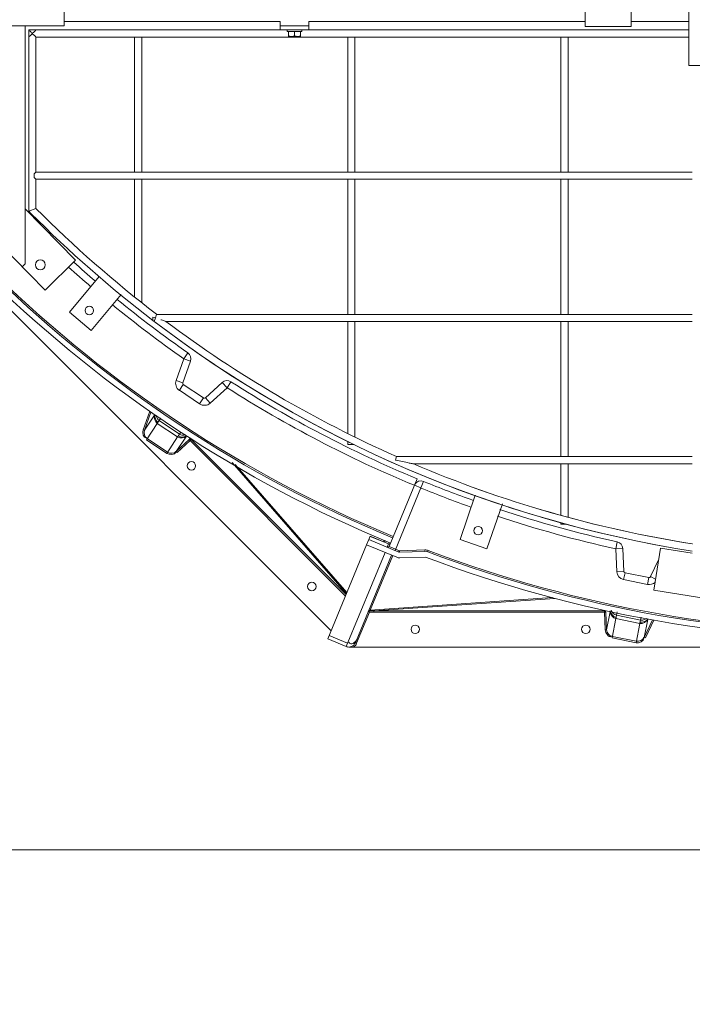
# Model space of a CAD drawing. Units: millimetres. Extents: x 29924 to 100868, y -12718 to 3549.
# Drawn here: x 33656 to 34808, y -9398 to -7714 of the extents above; entities that cross this region are included whole.
import ezdxf

# ---------------------------------------------------------------- set-up
doc = ezdxf.new("R2010")
doc.units = ezdxf.units.MM
doc.header["$LTSCALE"] = 3
doc.styles.get("Standard").update_dxf_attribs({"font": 'arial.ttf'})
doc.dimstyles.new('ISO-25', dxfattribs={"dimscale": 1.8, "dimtxt": 90, "dimasz": 80, "dimexe": 30, "dimexo": 20, "dimgap": 30, "dimtad": 1, "dimdec": 0, "dimdsep": 46, "dimtxsty": 'Standard', "dimcen": 0, "dimclrd": 256, "dimclre": 256, "dimclrt": 256, "dimadec": 0, "dimazin": 0, "dimtfac": 1, "dimtdec": 0, "dimtmove": 0, "dimatfit": 3, "dimfxl": 1, "dimarcsym": 0})

# ---------------------------------------------------------------- blocks, each defined once
blk = doc.blocks.new('*D3')
at = {"lineweight": -2}
for p, q in [((32587.8, -9169.9), (32587.8, -9783.8)), ((37659.8, -9169.9), (37659.8, -9783.8)), ((32731.8, -9729.8), (37515.8, -9729.8))]:
    blk.add_line(p, q, dxfattribs=at)
for points in [[(32731.8, -9705.8), (32731.8, -9753.8), (32587.8, -9729.8)], [(37515.8, -9705.8), (37515.8, -9753.8), (37659.8, -9729.8)]]:
    blk.add_solid(points)
at = {"layer": 'Defpoints', "color": 0}
for p in [(32587.8, -9133.9), (37659.8, -9133.9), (37659.8, -9729.8)]:
    blk.add_point(p, dxfattribs=at)
at = {"lineweight": 0, "insert": (35084.2, -9729.8), "char_height": 162, "attachment_point": 5}
blk.add_mtext('5072mm\\P [16\'-7 3/4"]', dxfattribs=at)

msp = doc.modelspace()

# ---------------------------------------------------------------- linework, layer by layer
at = {"color": 0, "lineweight": 0}
for p, q in [((32936.1, -7506.5), (34189, -8759.3)), ((34623.9, -7725.4), (34623.9, -7603.8)), ((34702.9, -7603.8), (34702.9, -7725.4)), ((33732.3, -7645.2), (33732.3, -7724.2)), ((34801.5, -7792.3), (34801.5, -7670.7)), ((33732.3, -7724.2), (33598.5, -7724.2)), ((33665.4, -7724.2), (33665.4, -8131.4)), ((33671.5, -7731.5), (33671.5, -8041.7)), ((33671.5, -7731.5), (34102.1, -7731.5)), ((34102.1, -7716.9), (33732.3, -7716.9)), ((34102.1, -7716.9), (34102.1, -7724.2)), ((34102.1, -7731.5), (34102.1, -7724.2)), ((34150.7, -7724.2), (34102.1, -7724.2)), ((34102.1, -7731.5), (34150.7, -7731.5)), ((34113.6, -7733.9), (34113.6, -7731.5)), ((34139.2, -7733.9), (34139.2, -7731.5)), ((34150.7, -7716.9), (34150.7, -7724.2)), ((34623.9, -7716.9), (34150.7, -7716.9)), ((34150.7, -7731.5), (34150.7, -7724.2)), ((34150.7, -7731.5), (34801.5, -7731.5)), ((34702.9, -7725.4), (34623.9, -7725.4)), ((34801.5, -7716.9), (34702.9, -7716.9)), ((33671.5, -8041.7), (33671.5, -7743.7)), ((33683.7, -7974.8), (33683.7, -7743.7)), ((33683.7, -7743.7), (34801.5, -7743.7)), ((33852.7, -7974.8), (33852.7, -7743.7)), ((33864.9, -7974.8), (33864.9, -7743.7)), ((34139.2, -7733.9), (34113.6, -7733.9)), ((34116.1, -7742.5), (34116.1, -7733.9)), ((34116.1, -7742.5), (34136.8, -7742.5)), ((34126.4, -7741.5), (34126.4, -7733.9)), ((34136.8, -7733.9), (34136.8, -7742.5)), ((34217.6, -7974.8), (34217.6, -7743.7)), ((34229.8, -7974.8), (34229.8, -7743.7)), ((34582.5, -7974.8), (34582.5, -7743.7)), ((34594.7, -7974.8), (34594.7, -7743.7)), ((34874.4, -7792.3), (34801.5, -7792.3)), ((33680.6, -7977.8), (33683.7, -7974.8)), ((33680.6, -7983.9), (33680.6, -7977.8)), ((33683.7, -7986.9), (33680.6, -7983.9)), ((33683.7, -7974.8), (34807.5, -7974.8)), ((33683.7, -8036.7), (33683.7, -7986.9)), ((33683.7, -7986.9), (34807.5, -7986.9)), ((33852.7, -8188.4), (33852.7, -7986.9)), ((33864.9, -8198), (33864.9, -7986.9)), ((34217.6, -8218), (34217.6, -7986.9)), ((34229.8, -8218), (34229.8, -7986.9)), ((34582.5, -8218), (34582.5, -7986.9)), ((34594.7, -8218), (34594.7, -7986.9)), ((33528.9, -8002.9), (33699.4, -8176.4)), ((33751.5, -8125.2), (33665.4, -8037.7)), ((33671.5, -8041.7), (33683.7, -8036.7)), ((33675.1, -8045.3), (33671.5, -8041.7)), ((33665.4, -8131.4), (33660.2, -8136.5)), ((33699.4, -8176.4), (33751.5, -8125.2)), ((33740.9, -8214.5), (33792.2, -8153.4)), ((33829.8, -8184.2), (33778.1, -8245.8)), ((33778.1, -8245.8), (33740.9, -8214.5)), ((33888.2, -8224.1), (33890.3, -8218)), ((33890.3, -8218), (34807.5, -8218)), ((33883.8, -8222.6), (33888.2, -8224.1)), ((33883.8, -8222.6), (33883.8, -8228.4)), ((33888.2, -8224.1), (33886.1, -8230.2)), ((33906.3, -8230.2), (34807.5, -8230.2)), ((34217.6, -8421.6), (34217.6, -8230.2)), ((34229.8, -8427.4), (34229.8, -8230.2)), ((34582.5, -8461.3), (34582.5, -8230.2)), ((34594.7, -8461.3), (34594.7, -8230.2)), ((33943.8, -8284), (33936.9, -8294)), ((33923.6, -8331), (33936.9, -8294)), ((33935.1, -8335.1), (33948.3, -8298.1)), ((33948.3, -8298.1), (33936.9, -8294)), ((33935.1, -8335.1), (33923.6, -8331)), ((33936, -8337.9), (33929.3, -8348)), ((33970.8, -8361.1), (33936, -8337.9)), ((34002.8, -8334.5), (33973.8, -8360.9)), ((34002.8, -8334.5), (34011, -8343.6)), ((34017.6, -8333.3), (34011, -8343.6)), ((33964, -8371.3), (33929.3, -8348)), ((34011, -8343.6), (33981.9, -8369.9)), ((33970.8, -8361.1), (33964, -8371.3)), ((33973.8, -8360.9), (33981.9, -8369.9)), ((33878.5, -8383.8), (33867.2, -8415.4)), ((33880.6, -8385.2), (33869.5, -8416.3)), ((33886.8, -8390.3), (33869.5, -8416.3)), ((33891.5, -8404.5), (33872.8, -8432.5)), ((33891.5, -8404.5), (33926.3, -8427.7)), ((33894.8, -8399.6), (33897.5, -8395.6)), ((33894.8, -8399.6), (33929.5, -8422.9)), ((33869.5, -8416.3), (33867.2, -8415.4)), ((33929.5, -8422.9), (33931.8, -8419.5)), ((33872.8, -8432.5), (33907.6, -8455.8)), ((33874.1, -8430.5), (33908.9, -8453.8)), ((33926.3, -8427.7), (33907.6, -8455.8)), ((33923.9, -8452.6), (33941.2, -8426.6)), ((33923.9, -8452.6), (33946.2, -8432.3)), ((33925.5, -8454.4), (33947.8, -8434.1)), ((33948.2, -8429.3), (33946.2, -8432.3)), ((33946.2, -8432.3), (33947.8, -8434.1)), ((33949.5, -8432.4), (33947.8, -8434.1)), ((33947.8, -8434.1), (34213.6, -8699.9)), ((33949.5, -8432.4), (34214.6, -8697.5)), ((34217.6, -8440.6), (34217.6, -8434.8)), ((33923.9, -8452.6), (33925.5, -8454.4)), ((34228.3, -8440.6), (34217.6, -8440.6)), ((34019.6, -8471.5), (34215.2, -8696.1)), ((34299.5, -8467.4), (34300.8, -8461.3)), ((34300.8, -8461.3), (34807.5, -8461.3)), ((34025, -8474.7), (34216, -8694.1)), ((34328.8, -8473.5), (34807.5, -8473.5)), ((34582.5, -8561.3), (34582.5, -8473.5)), ((34594.7, -8565.3), (34594.7, -8473.5)), ((34336.2, -8499.2), (34288.3, -8615)), ((34342.8, -8515.1), (34347.4, -8503.8)), ((34342.8, -8515.1), (34298.6, -8621.9)), ((34331.6, -8510.5), (34342.8, -8515.1)), ((34409.8, -8603.2), (34435.8, -8527.6)), ((34482.3, -8542), (34455.8, -8619)), ((34582.5, -8576.8), (34582.5, -8574.2)), ((34590.7, -8576.8), (34582.5, -8576.8)), ((34253.6, -8603.3), (34249.9, -8612.3)), ((34253.6, -8603.3), (34256, -8597.7)), ((34305.2, -8624.6), (34253.6, -8603.3)), ((34287.4, -8610.8), (34255.9, -8597.8)), ((34287.4, -8610.7), (34256, -8597.7)), ((34278.9, -8607.1), (34280, -8604.4)), ((34280.7, -8607.9), (34281.8, -8605.2)), ((34455.8, -8619), (34409.8, -8603.2)), ((34676.3, -8619.1), (34678.9, -8607.2)), ((34249.9, -8612.3), (34183.2, -8773.3)), ((34301.4, -8633.6), (34249.9, -8612.3)), ((34285.1, -8616.3), (34287.4, -8610.7)), ((34288.3, -8615), (34306.1, -8622.4)), ((34306.1, -8622.4), (34305.2, -8624.4)), ((34306.1, -8622.4), (34349.7, -8621)), ((34306.1, -8623.6), (34306.1, -8622.4)), ((34349.8, -8623.5), (34306.2, -8624.8)), ((34349.7, -8622.2), (34349.7, -8621)), ((34354.6, -8623.9), (34355.3, -8622)), ((34688.4, -8618.5), (34676.3, -8619.1)), ((34678.2, -8658.3), (34676.3, -8619.1)), ((34690.3, -8657.7), (34688.4, -8618.5)), ((34752.8, -8618), (34741.4, -8690)), ((34807.5, -8626.6), (34752.8, -8618)), ((34214.7, -8786.3), (34281.4, -8625.3)), ((34230.6, -8779.8), (34292.6, -8630)), ((34294.5, -8630.7), (34255.9, -8723.9)), ((34350.5, -8633.2), (34306.5, -8634.5)), ((34749.7, -8637.9), (34736, -8666.8)), ((34690.3, -8657.7), (34678.2, -8658.3)), ((34692.3, -8660), (34689.9, -8671.9)), ((34730.9, -8680.1), (34689.9, -8671.9)), ((34733.3, -8668.2), (34692.3, -8660)), ((34733.3, -8668.2), (34730.9, -8680.1)), ((34736, -8666.8), (34744.4, -8670.8)), ((34741.4, -8690), (34957.6, -8724.3)), ((34255.9, -8723.9), (34567.4, -8702.4)), ((34262.1, -8725.4), (34572.4, -8704)), ((34254.1, -8725.2), (34255.1, -8725.1)), ((34255.1, -8725.1), (34254.9, -8727.5)), ((34255.1, -8725.1), (34258.6, -8725.3)), ((34258.6, -8725.3), (34262.1, -8725.4)), ((34262.1, -8725.4), (34262.1, -8727.8)), ((34262.1, -8725.4), (34656.9, -8725.4)), ((34656.9, -8725.4), (34656.9, -8727.8)), ((34232.8, -8780.7), (34254.9, -8727.5)), ((34252.6, -8726.5), (34254.9, -8727.5)), ((34254.9, -8727.5), (34258.4, -8727.7)), ((34258.4, -8727.7), (34262.1, -8727.8)), ((34262.1, -8727.8), (34656.9, -8727.8)), ((34659.4, -8727.7), (34656.9, -8727.8)), ((34656.9, -8727.8), (34658.4, -8758)), ((34659.4, -8727.7), (34660.8, -8757.9)), ((34666.9, -8727.2), (34660.8, -8757.9)), ((34676.7, -8738.5), (34670.1, -8771.6)), ((34676.7, -8738.5), (34717.7, -8746.7)), ((34677.8, -8732.8), (34679, -8727)), ((34677.8, -8732.8), (34718.8, -8741)), ((34718.8, -8741), (34719.8, -8736.2)), ((34725, -8770.6), (34731.1, -8740)), ((34725, -8770.6), (34739.2, -8740.5)), ((34727.2, -8771.7), (34741.6, -8741.1)), ((34660.8, -8757.9), (34658.4, -8758)), ((34717.7, -8746.7), (34711.1, -8779.8)), ((34214.7, -8786.3), (34183.2, -8773.3)), ((34217.2, -8780.3), (34185.7, -8767.3)), ((34670.1, -8771.6), (34711.1, -8779.8)), ((34670.6, -8769.2), (34711.6, -8777.4)), ((34725, -8770.6), (34727.2, -8771.7)), ((34216.3, -8786.7), (34216.9, -8787.3)), ((34219.3, -8787.3), (35991.2, -8787.3)), ((34230.6, -8779.8), (34232.8, -8780.7))]:
    msp.add_line(p, q, dxfattribs=at)
at = {"lineweight": 0}
msp.add_lwpolyline([(32587.8, -9133.9), (37659.8, -9133.9), (37659.8, -4061.9), (32587.8, -4061.9)], close=True, dxfattribs=at)
at = {"color": 0, "lineweight": 0}
for points in [[(33946.2, -8432.3), (33947.3, -8431.8), (33948.5, -8431.8), (33949.5, -8432.4)], [(34287.4, -8610.8), (34288.6, -8611), (34289.8, -8610.5)], [(34252.6, -8726.5), (34253.2, -8725.7), (34254.1, -8725.2)], [(34255.9, -8723.9), (34254.8, -8723.9), (34253.8, -8724.4), (34253.2, -8725.2)], [(34255.9, -8723.9), (34255.5, -8724.6), (34255.1, -8725.1)], [(34656.9, -8725.4), (34658.1, -8725.7), (34659, -8726.6), (34659.4, -8727.7)]]:
    msp.add_lwpolyline(points, dxfattribs=at)
for centre, radius in [((33691.2, -8133.3), 8.51), ((33775.1, -8211.5), 7.3), ((33949.8, -8477.1), 7.3), ((34440.7, -8588.1), 7.3), ((34156.2, -8683.6), 7.3), ((34333.2, -8756.9), 7.3), ((34625.1, -8756.9), 7.3)]:
    msp.add_circle(centre, radius, dxfattribs=at)
for centre, radius, start, end in [((35123.8, -6597.9), 2177.2, 204.1967, 247.5), ((35123.8, -6597.9), 2167.5, 204.2095, 247.5), ((35123.8, -6597.9), 2165, 204.2095, 247.5), ((35123.8, -6604.2), 2043.4, 224.8483, 232.6383), ((35123.8, -6604.2), 2031.2, 224.8478, 232.6066), ((35123.8, -6604.2), 2031.2, 224.8478, 232.6066), ((35123.8, -6597.9), 2058, 228.0598, 229.4362), ((35123.8, -6597.9), 2070.2, 228.0332, 229.4395), ((35123.8, -6597.9), 2070.2, 230.7863, 235.0158), ((35123.8, -6597.9), 2058, 230.7909, 235.0158), ((35123.8, -6604.2), 2043.4, 232.6383, 261.096), ((35123.8, -6604.2), 2043.4, 232.7222, 261.0943), ((35123.8, -6604.2), 2031.2, 233.1753, 246.0988), ((35123.8, -6604.2), 2031.2, 233.1753, 246.0988), ((33936.9, -8294), 12.2, 340.2862, 55.0158), ((33937.4, -8335.9), 14.6, 160.2862, 236.25), ((33937.4, -8335.9), 2.43, 160.2862, 236.25), ((34011, -8343.6), 12.2, 57.4837, 132.2138), ((35123.8, -6597.9), 2058, 237.4842, 247.5), ((35123.8, -6597.9), 2070.2, 237.4842, 247.5), ((33972.1, -8359.1), 14.6, 236.25, 312.2138), ((33972.1, -8359.1), 2.43, 236.25, 312.2138), ((35123.8, -6604.2), 2031.2, 246.9602, 261.0358), ((35123.8, -6604.2), 2031.2, 246.9602, 261.0471), ((34342.8, -8515.1), 12.2, 67.8366, 148.8075), ((35123.8, -6597.9), 2058, 247.8366, 250.3795), ((35123.8, -6597.9), 2070.2, 247.8366, 250.3673), ((35123.8, -6597.9), 2058, 251.7024, 257.5158), ((35123.8, -6597.9), 2070.2, 251.6981, 257.5158), ((35123.8, -6597.9), 2167.5, 249.2095, 292.5), ((35123.8, -6597.9), 2165, 249.2095, 292.5), ((34676.3, -8619.1), 12.2, 2.7862, 77.5158), ((34286, -8614.1), 2.43, 247.5, 337.5), ((34288.4, -8608.4), 2.43, 247.5, 307.5), ((34306.1, -8622.4), 2.43, 247.5, 271.7751), ((34350.1, -8635.6), 14.6, 69.2095, 91.7751), ((34350.1, -8635.6), 12.2, 69.2095, 91.7751), ((35123.8, -6597.9), 2177.2, 249.1967, 292.5), ((34306.1, -8622.4), 12.2, 247.5, 271.7751), ((34692.8, -8657.6), 14.6, 182.7862, 258.75), ((34692.8, -8657.6), 2.43, 182.7862, 258.75), ((34733.8, -8665.8), 2.43, 258.75, 334.7138), ((34733.8, -8665.8), 14.6, 258.75, 312.5457), ((34219.3, -8775.1), 12.2, 247.5, 337.5), ((34219.3, -8775.1), 14.6, 303.5573, 337.5)]:
    msp.add_arc(centre, radius, start, end, dxfattribs=at)
for points, knots in [([(33671.5, -7731.5), (33671.5, -7732.5), (33674.9, -7734), (33676.3, -7736.3), (33677.6, -7737.6)], [0, 0, 0, 0, 0.348037, 1, 1, 1, 1]), ([(33677.6, -7737.6), (33678.9, -7736.3), (33680.3, -7734), (33683.7, -7732.5), (33683.7, -7731.5)], [0, 0, 0, 0, 0.65196, 1, 1, 1, 1]), ([(33677.6, -7737.6), (33676.3, -7738.9), (33674.9, -7741.2), (33671.5, -7742.7), (33671.5, -7743.7)], [0, 0, 0, 0, 0.65046, 1, 1, 1, 1]), ([(33683.7, -7743.7), (33683.7, -7742.7), (33680.3, -7741.2), (33678.9, -7738.9), (33677.6, -7737.6)], [0, 0, 0, 0, 0.348582, 1, 1, 1, 1]), ([(34116.1, -7741.5), (34116.9, -7741.8), (34118.6, -7742.3), (34120.4, -7742.5), (34121.2, -7742.5)], [0, 0, 0, 0, 0.501885, 1, 1, 1, 1]), ([(34121.2, -7742.5), (34122.1, -7742.5), (34123.9, -7742.3), (34125.6, -7741.8), (34126.4, -7741.5)], [0, 0, 0, 0, 0.498115, 1, 1, 1, 1]), ([(34126.4, -7741.5), (34127.3, -7741.8), (34129, -7742.3), (34130.7, -7742.5), (34131.6, -7742.5)], [0, 0, 0, 0, 0.501885, 1, 1, 1, 1]), ([(34131.6, -7742.5), (34132.5, -7742.5), (34134.2, -7742.3), (34135.9, -7741.8), (34136.8, -7741.5)], [0, 0, 0, 0, 0.498115, 1, 1, 1, 1]), ([(33906.3, -8230.2), (33905.2, -8230.2), (33902.3, -8228.6), (33899.3, -8227.8), (33897.4, -8227.2)], [0, 0, 0, 0, 0.368399, 1, 1, 1, 1]), ([(33894.8, -8399.6), (33893.3, -8398.7), (33890.9, -8395.8), (33889.7, -8392.3), (33889.4, -8390.5)], [0, 0, 0, 0, 0.491199, 1, 1, 1, 1]), ([(33892.5, -8402.6), (33892.3, -8403), (33892, -8403.6), (33891.7, -8404.2), (33891.5, -8404.5)], [0, 0, 0, 0, 0.600632, 1, 1, 1, 1]), ([(33892.5, -8402.6), (33892.9, -8402.2), (33893.7, -8401.2), (33894.4, -8400.2), (33894.8, -8399.6)], [0, 0, 0, 0, 0.446467, 1, 1, 1, 1]), ([(33927.6, -8426.1), (33927.9, -8425.6), (33928.5, -8424.5), (33929.2, -8423.5), (33929.5, -8422.9)], [0, 0, 0, 0, 0.446467, 1, 1, 1, 1]), ([(33940, -8424.3), (33938.2, -8424.8), (33934.6, -8425), (33931, -8423.9), (33929.5, -8422.9)], [0, 0, 0, 0, 0.508777, 1, 1, 1, 1]), ([(33926.3, -8427.7), (33926.5, -8427.5), (33926.9, -8426.9), (33927.3, -8426.4), (33927.6, -8426.1)], [0, 0, 0, 0, 0.399368, 1, 1, 1, 1]), ([(34328.8, -8473.5), (34326.8, -8473.5), (34317.2, -8470.4), (34307.4, -8469), (34299.5, -8467.4)], [0, 0, 0, 0, 0.198227, 1, 1, 1, 1]), ([(34676.9, -8736.4), (34676.9, -8736.9), (34676.8, -8737.6), (34676.7, -8738.3), (34676.7, -8738.5)], [0, 0, 0, 0, 0.600632, 1, 1, 1, 1]), ([(34676.9, -8736.4), (34677.1, -8735.9), (34677.4, -8734.7), (34677.7, -8733.5), (34677.8, -8732.8)], [0, 0, 0, 0, 0.446467, 1, 1, 1, 1]), ([(34718.3, -8744.7), (34718.3, -8744.1), (34718.5, -8742.9), (34718.7, -8741.7), (34718.8, -8741)], [0, 0, 0, 0, 0.446467, 1, 1, 1, 1]), ([(34729.2, -8738.2), (34727.7, -8739.3), (34724.4, -8741), (34720.6, -8741.3), (34718.8, -8741)], [0, 0, 0, 0, 0.50851, 1, 1, 1, 1]), ([(34717.7, -8746.7), (34717.7, -8746.4), (34717.9, -8745.7), (34718.2, -8745.1), (34718.3, -8744.7)], [0, 0, 0, 0, 0.399368, 1, 1, 1, 1]), ([(34231.9, -8776.1), (34231.5, -8776.7), (34230.7, -8777.7), (34229.8, -8778.7), (34229.3, -8779.1)], [0, 0, 0, 0, 0.492656, 1, 1, 1, 1]), ([(34232.8, -8774.4), (34232.7, -8774.7), (34232.4, -8775.3), (34232.1, -8775.8), (34231.9, -8776.1)], [0, 0, 0, 0, 0.485799, 1, 1, 1, 1]), ([(34226.6, -8780.9), (34225.4, -8781.5), (34222.5, -8782.2), (34220, -8780.3), (34219.2, -8779.1)], [0, 0, 0, 0, 0.477937, 1, 1, 1, 1]), ([(34229.3, -8779.1), (34228.9, -8779.5), (34228, -8780.2), (34227.1, -8780.7), (34226.6, -8780.9)], [0, 0, 0, 0, 0.50771, 1, 1, 1, 1])]:
    msp.add_open_spline(points, degree=3, knots=knots, dxfattribs=at)
for points in [[(33886.8, -8390.3), (33885.1, -8395), (33887.4, -8401.7), (33891.5, -8404.5)], [(33892.5, -8402.6), (33888.6, -8400), (33886.4, -8394), (33887.5, -8389.5)], [(33867.2, -8415.4), (33865.4, -8420.3), (33867.6, -8430), (33872.8, -8429.9)], [(33869.5, -8416.3), (33867.8, -8420.8), (33869.6, -8428.7), (33874.3, -8430)], [(33941.2, -8426.6), (33937.5, -8430), (33930.5, -8430.5), (33926.3, -8427.7)], [(33927.6, -8426.1), (33931.6, -8428.7), (33938.1, -8428.5), (33941.9, -8425.6)], [(33907.6, -8455.8), (33911.9, -8458.6), (33921.7, -8458.8), (33923, -8453.8)], [(33908.9, -8453.8), (33912.9, -8456.5), (33921, -8456.6), (33923.4, -8452.4)], [(34676.9, -8736.4), (34672, -8735.5), (34667.3, -8730.2), (34667.1, -8725.3)], [(34677.8, -8732.8), (34673.8, -8732), (34670.1, -8728.5), (34668.6, -8724.7)], [(34666.9, -8727.2), (34667.1, -8732.2), (34671.8, -8737.6), (34676.7, -8738.5)], [(34731.1, -8740), (34728.9, -8744.5), (34722.6, -8747.7), (34717.7, -8746.7)], [(34718.3, -8744.7), (34722.9, -8745.6), (34728.9, -8742.9), (34731.3, -8738.8)], [(34658.4, -8758), (34658.6, -8763.1), (34664.3, -8771.2), (34669.1, -8769.2)], [(34660.8, -8757.9), (34661, -8762.7), (34665.7, -8769.3), (34670.5, -8768.7)], [(34711.1, -8779.8), (34716.2, -8780.8), (34725.4, -8777.2), (34724.6, -8772.1)], [(34711.6, -8777.4), (34716.4, -8778.3), (34723.9, -8775.4), (34724.5, -8770.6)]]:
    msp.add_open_spline(points, degree=3, dxfattribs=at)

# ---------------------------------------------------------------- dimensions: what is measured, and where the dimension line sits
at = {"lineweight": 0}
dim = msp.add_linear_dim(base=(37659.8, -9729.8), p1=(32587.8, -9133.9), p2=(37659.8, -9133.9), dimstyle='ISO-25', override={"dimpost": 'mm\\X'}, dxfattribs=at)
dim.commit()
dim.dimension.update_dxf_attribs({"geometry": '*D3', "text_midpoint": (35084.2, -9729.8), "dimtype": 160})

doc.saveas('drawing.dxf')
